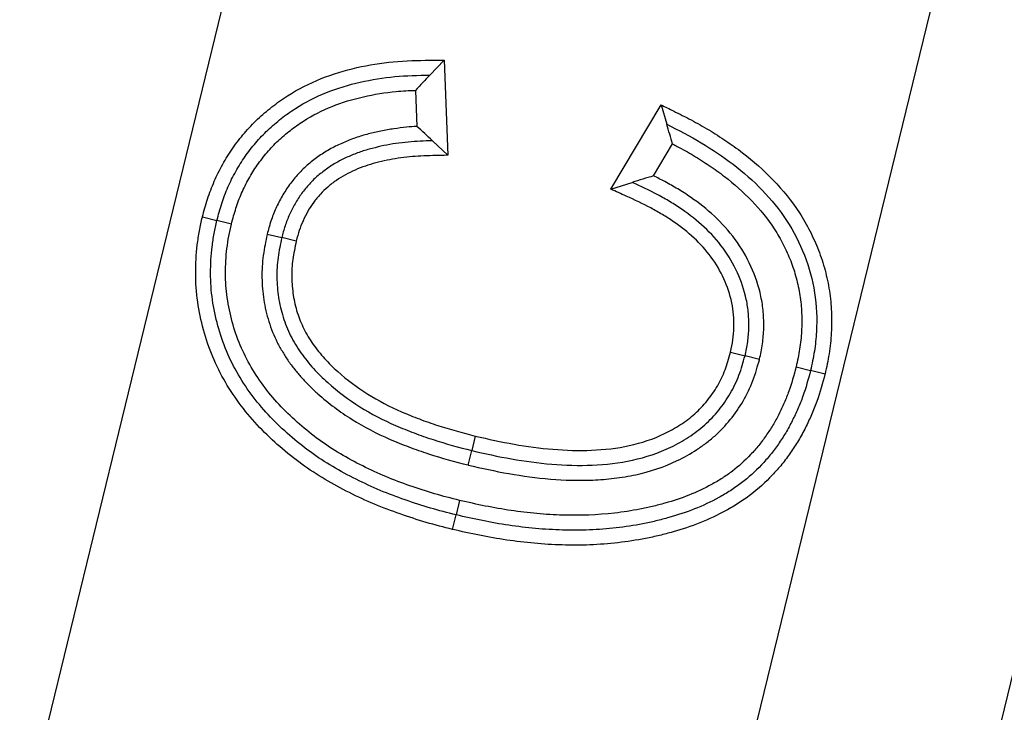
# Model space of a CAD drawing. Units: millimetres. Extents: x 0 to 293, y 0 to 204.
# Drawn here: x 235 to 236, y 118 to 119 of the extents above; entities that cross this region are included whole.
import ezdxf

# ---------------------------------------------------------------- set-up
doc = ezdxf.new("R2010")
doc.units = ezdxf.units.MM
doc.layers.add('PATA-MODO08-R3-1', color=7, linetype='Continuous')
doc.layers.add('Predeterminado', color=7, linetype='Continuous')

# ---------------------------------------------------------------- blocks, each defined once
blk = doc.blocks.new('SE1')
at = {"layer": 'PATA-MODO08-R3-1', "color": 7, "linetype": 'Continuous'}
for p, q in [((233.4349, 110.95306), (235.92594, 121.16632)), ((236.49713, 121.027), (234.04007, 110.95306)), ((234.24375, 110.932), (236.69422, 120.97893)), ((235.46904, 118.47171), (235.45681, 118.45885)), ((235.46904, 118.47171), (235.4723, 118.39045)), ((235.44458, 118.44589), (235.44581, 118.41513)), ((235.6115, 118.36146), (235.65436, 118.43353)), ((235.65436, 118.43353), (235.65927, 118.41687)), ((235.4723, 118.39045), (235.45906, 118.40287)), ((235.64791, 118.37284), (235.66416, 118.40016)), ((235.6115, 118.36146), (235.62975, 118.36722)), ((235.26261, 118.3378), (235.27498, 118.33474)), ((235.28735, 118.33168), (235.27498, 118.33474)), ((235.31794, 118.32303), (235.33035, 118.32013)), ((235.34276, 118.31723), (235.33035, 118.32013)), ((235.71371, 118.22228), (235.72607, 118.21921)), ((235.73844, 118.21613), (235.72607, 118.21921)), ((235.76967, 118.20965), (235.78205, 118.20664)), ((235.79443, 118.20364), (235.78205, 118.20664)), ((235.49569, 118.15068), (235.49266, 118.1383)), ((235.48964, 118.12593), (235.49266, 118.1383)), ((235.48226, 118.09574), (235.47928, 118.08335)), ((235.4763, 118.07096), (235.47928, 118.08335))]:
    blk.add_line(p, q, dxfattribs=at)
for centre, radius, start, end in [((236.81705, 117.16285), 1.87879, 136.38563, 136.92898), ((234.80666, 117.71124), 0.95077, 46.6724, 47.75966), ((233.05231, 117.64516), 2.71878, 16.12287, 16.48968), ((236.04441, 117.05985), 1.37155, 106.80312, 107.59748)]:
    blk.add_arc(centre, radius, start, end, dxfattribs=at)
for points, knots in [([(235.26261, 118.3378), (235.26264, 118.33789), (235.26266, 118.33798), (235.26269, 118.33807), (235.26399, 118.34288), (235.26535, 118.34792), (235.26867, 118.35819), (235.27059, 118.36326), (235.27492, 118.3732), (235.27731, 118.37803), (235.28255, 118.38747), (235.28544, 118.39215), (235.29172, 118.40107), (235.295, 118.40525), (235.30197, 118.41346), (235.30578, 118.41751), (235.3137, 118.42499), (235.31776, 118.42845), (235.32623, 118.43509), (235.33065, 118.43823), (235.3443, 118.44697), (235.35401, 118.45192), (235.37395, 118.45987), (235.38418, 118.46295), (235.4048, 118.46763), (235.41519, 118.46928), (235.43614, 118.47129), (235.44674, 118.47149), (235.45668, 118.47159), (235.4608, 118.47163), (235.46492, 118.47167), (235.46904, 118.47171)], [0, 0, 0, 0, 0.001104, 0.001104, 0.001104, 0.060459, 0.060459, 0.119813, 0.119813, 0.179168, 0.179168, 0.238523, 0.238523, 0.297878, 0.297878, 0.357232, 0.357232, 0.416587, 0.416587, 0.475942, 0.475942, 0.594651, 0.594651, 0.713361, 0.713361, 0.83207, 0.83207, 0.95078, 0.95078, 0.95078, 1, 1, 1, 1]), ([(235.27498, 118.33474), (235.27629, 118.33956), (235.27759, 118.34438), (235.28067, 118.35388), (235.28244, 118.35856), (235.28643, 118.36772), (235.28865, 118.3722), (235.29349, 118.38094), (235.29613, 118.38519), (235.30187, 118.39336), (235.30496, 118.3973), (235.31143, 118.40491), (235.31485, 118.40856), (235.32212, 118.41542), (235.32592, 118.41866), (235.33378, 118.42482), (235.33786, 118.42772), (235.35048, 118.4358), (235.35942, 118.44036), (235.37798, 118.44776), (235.38757, 118.45066), (235.40705, 118.45508), (235.41694, 118.45665), (235.43683, 118.45856), (235.44682, 118.45875), (235.45681, 118.45885)], [0, 0, 0, 0, 0.0625, 0.0625, 0.125, 0.125, 0.1875, 0.1875, 0.25, 0.25, 0.3125, 0.3125, 0.375, 0.375, 0.4375, 0.4375, 0.5, 0.5, 0.625, 0.625, 0.75, 0.75, 0.875, 0.875, 1, 1, 1, 1]), ([(235.28735, 118.33168), (235.28863, 118.3364), (235.28987, 118.34093), (235.29266, 118.34957), (235.29428, 118.35386), (235.29794, 118.36224), (235.29999, 118.36638), (235.30444, 118.37441), (235.30681, 118.37824), (235.31203, 118.38566), (235.31492, 118.38935), (235.32088, 118.39637), (235.32393, 118.39961), (235.33053, 118.40584), (235.33408, 118.40887), (235.34134, 118.41456), (235.34507, 118.41721), (235.35666, 118.42463), (235.36483, 118.4288), (235.382, 118.43565), (235.39096, 118.43836), (235.4093, 118.44253), (235.41868, 118.44402), (235.43355, 118.44544), (235.43901, 118.44573), (235.44458, 118.44589)], [0, 0, 0, 0, 0.064819, 0.064819, 0.130865, 0.130865, 0.196911, 0.196911, 0.262958, 0.262958, 0.329004, 0.329004, 0.39505, 0.39505, 0.461096, 0.461096, 0.527142, 0.527142, 0.659235, 0.659235, 0.791327, 0.791327, 0.923419, 0.923419, 1, 1, 1, 1]), ([(235.65436, 118.43353), (235.65788, 118.43178), (235.66141, 118.43003), (235.66493, 118.42828), (235.6699, 118.42581), (235.67497, 118.42329), (235.68516, 118.41791), (235.69025, 118.41503), (235.70012, 118.40907), (235.70495, 118.40599), (235.71453, 118.39956), (235.71928, 118.3962), (235.73321, 118.38556), (235.74205, 118.3777), (235.75836, 118.36072), (235.76597, 118.35142), (235.77575, 118.33631), (235.77873, 118.33111), (235.78416, 118.32047), (235.7866, 118.31506), (235.79098, 118.30389), (235.79289, 118.29807), (235.79596, 118.28647), (235.79721, 118.28069), (235.7991, 118.26874), (235.79966, 118.26264), (235.80013, 118.2507), (235.80009, 118.24478), (235.79945, 118.23288), (235.79884, 118.22691), (235.79694, 118.21501), (235.79568, 118.20931), (235.79449, 118.2039), (235.79447, 118.20381), (235.79445, 118.20372), (235.79443, 118.20364)], [0, 0, 0, 0, 0.042407, 0.042407, 0.042407, 0.102196, 0.102196, 0.161985, 0.161985, 0.221773, 0.221773, 0.281562, 0.281562, 0.401139, 0.401139, 0.520717, 0.520717, 0.580505, 0.580505, 0.640294, 0.640294, 0.700083, 0.700083, 0.759871, 0.759871, 0.81966, 0.81966, 0.879449, 0.879449, 0.939237, 0.939237, 0.999026, 0.999026, 0.999026, 1, 1, 1, 1]), ([(235.44581, 118.41513), (235.44285, 118.41494), (235.43986, 118.41468), (235.43333, 118.414), (235.42983, 118.41358), (235.42255, 118.41257), (235.41875, 118.41193), (235.4114, 118.4104), (235.40791, 118.40955), (235.40077, 118.40768), (235.39705, 118.4066), (235.38976, 118.40407), (235.38631, 118.40269), (235.3794, 118.39971), (235.37584, 118.39802), (235.36893, 118.39421), (235.36558, 118.3921), (235.35923, 118.38765), (235.35628, 118.38539), (235.35025, 118.38032), (235.34719, 118.37739), (235.34185, 118.3715), (235.33945, 118.36855), (235.33478, 118.3622), (235.3326, 118.35884), (235.32871, 118.35203), (235.32696, 118.34856), (235.32381, 118.34157), (235.32234, 118.33796), (235.31982, 118.33033), (235.31888, 118.32667), (235.31801, 118.32332), (235.31799, 118.32322), (235.31796, 118.32312), (235.31794, 118.32303)], [0, 0, 0, 0, 0.054045, 0.054045, 0.121474, 0.121474, 0.188903, 0.188903, 0.256332, 0.256332, 0.323761, 0.323761, 0.39119, 0.39119, 0.45862, 0.45862, 0.526049, 0.526049, 0.593478, 0.593478, 0.660907, 0.660907, 0.728336, 0.728336, 0.795765, 0.795765, 0.863194, 0.863194, 0.930623, 0.930623, 0.998052, 0.998052, 0.998052, 1, 1, 1, 1]), ([(235.65927, 118.41687), (235.66921, 118.41193), (235.67908, 118.40689), (235.69796, 118.39549), (235.70714, 118.38941), (235.72471, 118.37604), (235.7331, 118.36861), (235.74854, 118.35258), (235.75555, 118.34403), (235.76765, 118.32543), (235.77278, 118.31535), (235.7809, 118.29476), (235.78375, 118.28407), (235.78729, 118.26202), (235.78765, 118.25079), (235.78677, 118.23417), (235.78621, 118.22865), (235.78447, 118.21762), (235.78326, 118.21212), (235.78205, 118.20664)], [0, 0, 0, 0, 0.125, 0.125, 0.25, 0.25, 0.375, 0.375, 0.5, 0.5, 0.625, 0.625, 0.75, 0.75, 0.875, 0.875, 0.9375, 0.9375, 1, 1, 1, 1]), ([(235.45906, 118.40287), (235.45211, 118.4027), (235.44518, 118.40243), (235.43483, 118.40135), (235.43138, 118.40093), (235.42451, 118.39998), (235.42108, 118.39941), (235.41429, 118.39799), (235.41092, 118.39717), (235.4042, 118.39541), (235.40087, 118.39445), (235.39432, 118.39216), (235.39109, 118.39088), (235.38472, 118.38813), (235.38158, 118.38664), (235.3755, 118.38328), (235.37256, 118.38143), (235.36688, 118.37745), (235.36412, 118.37534), (235.3588, 118.37087), (235.35629, 118.36847), (235.35163, 118.36332), (235.34943, 118.36063), (235.34532, 118.35504), (235.34343, 118.35212), (235.33998, 118.34609), (235.33842, 118.34299), (235.33557, 118.33666), (235.33426, 118.33344), (235.33209, 118.32685), (235.33122, 118.32349), (235.33035, 118.32013)], [0, 0, 0, 0, 0.125, 0.125, 0.1875, 0.1875, 0.25, 0.25, 0.3125, 0.3125, 0.375, 0.375, 0.4375, 0.4375, 0.5, 0.5, 0.5625, 0.5625, 0.625, 0.625, 0.6875, 0.6875, 0.75, 0.75, 0.8125, 0.8125, 0.875, 0.875, 0.9375, 0.9375, 1, 1, 1, 1]), ([(235.66416, 118.40016), (235.6655, 118.39947), (235.66684, 118.39877), (235.67289, 118.39558), (235.67745, 118.39299), (235.68658, 118.38748), (235.69112, 118.38459), (235.69997, 118.37865), (235.70428, 118.37559), (235.71681, 118.36602), (235.72461, 118.35908), (235.73906, 118.34404), (235.74556, 118.33607), (235.75387, 118.32322), (235.75642, 118.31879), (235.76108, 118.30965), (235.76321, 118.30492), (235.76694, 118.29542), (235.76849, 118.29068), (235.7711, 118.28082), (235.7722, 118.27572), (235.77377, 118.26575), (235.77423, 118.26078), (235.77464, 118.25053), (235.77461, 118.24534), (235.77405, 118.23507), (235.77353, 118.22997), (235.77195, 118.22005), (235.77085, 118.21499), (235.76967, 118.20965)], [0, 0, 0, 0, 0.018407, 0.018407, 0.083917, 0.083917, 0.149428, 0.149428, 0.214938, 0.214938, 0.345959, 0.345959, 0.47698, 0.47698, 0.542491, 0.542491, 0.608001, 0.608001, 0.673512, 0.673512, 0.739022, 0.739022, 0.804533, 0.804533, 0.870043, 0.870043, 0.935554, 0.935554, 1, 1, 1, 1]), ([(235.4723, 118.39045), (235.46799, 118.39035), (235.46368, 118.39024), (235.45937, 118.39014), (235.45233, 118.38996), (235.44617, 118.38973), (235.43632, 118.38869), (235.43293, 118.38829), (235.42646, 118.38739), (235.42342, 118.38688), (235.41718, 118.38558), (235.41393, 118.38479), (235.40763, 118.38314), (235.40469, 118.38229), (235.39887, 118.38026), (235.39587, 118.37907), (235.39003, 118.37655), (235.38732, 118.37525), (235.38207, 118.37236), (235.37954, 118.37077), (235.37452, 118.36725), (235.37195, 118.36528), (235.36735, 118.36142), (235.3654, 118.35954), (235.36142, 118.35514), (235.35942, 118.3527), (235.35587, 118.34787), (235.35427, 118.3454), (235.35126, 118.34015), (235.34988, 118.33742), (235.34733, 118.33175), (235.34619, 118.32892), (235.34438, 118.32345), (235.3436, 118.32049), (235.34276, 118.31723)], [0, 0, 0, 0, 0.071226, 0.071226, 0.071226, 0.187532, 0.187532, 0.245685, 0.245685, 0.303838, 0.303838, 0.36199, 0.36199, 0.420143, 0.420143, 0.478296, 0.478296, 0.536449, 0.536449, 0.594601, 0.594601, 0.652754, 0.652754, 0.710907, 0.710907, 0.76906, 0.76906, 0.827212, 0.827212, 0.885365, 0.885365, 0.943518, 0.943518, 1, 1, 1, 1]), ([(235.73844, 118.21613), (235.73846, 118.21624), (235.73849, 118.21635), (235.73851, 118.21646), (235.73937, 118.22036), (235.74034, 118.22474), (235.74163, 118.23389), (235.74195, 118.23838), (235.74217, 118.24733), (235.74206, 118.25181), (235.74129, 118.26087), (235.7406, 118.26548), (235.73773, 118.27882), (235.73488, 118.28729), (235.72747, 118.30363), (235.7229, 118.3114), (235.71229, 118.32582), (235.70636, 118.33238), (235.69342, 118.34443), (235.68665, 118.34974), (235.67595, 118.35713), (235.67229, 118.35946), (235.66498, 118.36384), (235.66133, 118.36591), (235.65441, 118.36963), (235.65116, 118.37127), (235.64791, 118.37284)], [0, 0, 0, 0, 0.001909, 0.001909, 0.001909, 0.069109, 0.069109, 0.136309, 0.136309, 0.203509, 0.203509, 0.270709, 0.270709, 0.405108, 0.405108, 0.539508, 0.539508, 0.673908, 0.673908, 0.808308, 0.808308, 0.875508, 0.875508, 0.942707, 0.942707, 1, 1, 1, 1]), ([(235.72607, 118.21921), (235.72694, 118.22315), (235.72781, 118.2271), (235.72894, 118.23509), (235.72923, 118.23913), (235.72943, 118.2472), (235.72932, 118.25125), (235.72864, 118.25929), (235.72804, 118.2633), (235.72549, 118.27514), (235.72291, 118.28284), (235.71624, 118.29755), (235.71212, 118.30455), (235.70255, 118.31756), (235.69711, 118.32358), (235.6853, 118.33459), (235.67893, 118.3396), (235.66896, 118.34648), (235.66555, 118.34865), (235.65863, 118.3528), (235.65511, 118.35479), (235.64445, 118.36053), (235.63711, 118.36391), (235.62975, 118.36722)], [0, 0, 0, 0, 0.0625, 0.0625, 0.125, 0.125, 0.1875, 0.1875, 0.25, 0.25, 0.375, 0.375, 0.5, 0.5, 0.625, 0.625, 0.75, 0.75, 0.8125, 0.8125, 0.875, 0.875, 1, 1, 1, 1]), ([(235.71371, 118.22228), (235.71456, 118.22614), (235.71529, 118.22955), (235.71624, 118.23629), (235.7165, 118.23988), (235.71668, 118.24708), (235.71658, 118.25068), (235.71599, 118.25772), (235.71548, 118.26111), (235.71325, 118.27146), (235.71094, 118.27839), (235.70501, 118.29148), (235.70135, 118.29771), (235.69281, 118.3093), (235.68786, 118.31479), (235.67717, 118.32475), (235.6712, 118.32945), (235.66197, 118.33582), (235.65881, 118.33783), (235.65227, 118.34175), (235.64889, 118.34367), (235.63877, 118.34912), (235.63194, 118.35226), (235.62452, 118.3556), (235.62018, 118.35756), (235.61584, 118.35951), (235.6115, 118.36146)], [0, 0, 0, 0, 0.056715, 0.056715, 0.115055, 0.115055, 0.173394, 0.173394, 0.231733, 0.231733, 0.348412, 0.348412, 0.465091, 0.465091, 0.58177, 0.58177, 0.698448, 0.698448, 0.756788, 0.756788, 0.815127, 0.815127, 0.931806, 0.931806, 0.931806, 1, 1, 1, 1]), ([(235.4763, 118.07096), (235.47626, 118.07097), (235.47622, 118.07098), (235.47618, 118.07099), (235.46886, 118.07283), (235.46128, 118.07474), (235.44619, 118.07918), (235.43885, 118.0816), (235.42419, 118.08671), (235.41683, 118.08947), (235.40231, 118.09553), (235.39514, 118.09884), (235.38113, 118.10585), (235.37418, 118.10955), (235.36049, 118.11775), (235.35391, 118.1221), (235.341, 118.13141), (235.33472, 118.13645), (235.32284, 118.14679), (235.31698, 118.15225), (235.30588, 118.16394), (235.30067, 118.17013), (235.29101, 118.18286), (235.28643, 118.18956), (235.27407, 118.21064), (235.26776, 118.22589), (235.26142, 118.24932), (235.25976, 118.25718), (235.25744, 118.27335), (235.25687, 118.28158), (235.25684, 118.29783), (235.25733, 118.30582), (235.25873, 118.31789), (235.25935, 118.32199), (235.26086, 118.33), (235.26172, 118.33383), (235.26255, 118.33753), (235.26257, 118.33762), (235.26259, 118.33771), (235.26261, 118.3378)], [0, 0, 0, 0, 0.000359, 0.000359, 0.000359, 0.062789, 0.062789, 0.125218, 0.125218, 0.187648, 0.187648, 0.250078, 0.250078, 0.312508, 0.312508, 0.374937, 0.374937, 0.437367, 0.437367, 0.499797, 0.499797, 0.562227, 0.562227, 0.624657, 0.624657, 0.749516, 0.749516, 0.811946, 0.811946, 0.874376, 0.874376, 0.936805, 0.936805, 0.96802, 0.96802, 0.999235, 0.999235, 0.999235, 1, 1, 1, 1]), ([(235.47928, 118.08335), (235.47193, 118.08519), (235.46459, 118.08704), (235.45006, 118.09132), (235.44286, 118.09369), (235.42856, 118.09868), (235.42147, 118.10134), (235.40749, 118.10717), (235.40061, 118.11035), (235.38706, 118.11712), (235.38037, 118.12069), (235.36738, 118.12847), (235.36105, 118.13265), (235.34877, 118.14151), (235.34286, 118.14626), (235.33143, 118.15621), (235.32588, 118.16138), (235.31545, 118.17236), (235.31057, 118.17816), (235.30141, 118.19023), (235.29713, 118.1965), (235.28563, 118.2161), (235.27979, 118.23022), (235.27385, 118.25215), (235.27228, 118.25958), (235.27013, 118.27457), (235.26961, 118.28215), (235.26958, 118.2973), (235.27005, 118.30487), (235.27136, 118.31616), (235.27192, 118.31991), (235.27332, 118.32734), (235.27415, 118.33104), (235.27498, 118.33474)], [0, 0, 0, 0, 0.0625, 0.0625, 0.125, 0.125, 0.1875, 0.1875, 0.25, 0.25, 0.3125, 0.3125, 0.375, 0.375, 0.4375, 0.4375, 0.5, 0.5, 0.5625, 0.5625, 0.625, 0.625, 0.75, 0.75, 0.8125, 0.8125, 0.875, 0.875, 0.9375, 0.9375, 0.96875, 0.96875, 1, 1, 1, 1]), ([(235.48226, 118.09574), (235.47493, 118.09758), (235.46786, 118.09936), (235.45393, 118.10345), (235.44688, 118.10578), (235.42596, 118.11308), (235.41262, 118.11858), (235.39299, 118.1284), (235.38657, 118.13183), (235.37427, 118.13919), (235.36819, 118.14321), (235.35653, 118.15162), (235.35099, 118.15607), (235.34002, 118.16562), (235.33479, 118.1705), (235.32502, 118.18078), (235.32046, 118.1862), (235.3118, 118.1976), (235.30783, 118.20343), (235.2972, 118.22156), (235.29181, 118.23455), (235.28628, 118.25498), (235.28481, 118.26197), (235.28283, 118.2758), (235.28235, 118.28272), (235.28232, 118.29677), (235.28276, 118.30392), (235.28398, 118.31443), (235.28449, 118.31782), (235.28577, 118.32461), (235.28654, 118.32808), (235.28735, 118.33168)], [0, 0, 0, 0, 0.062214, 0.062214, 0.124784, 0.124784, 0.249924, 0.249924, 0.312495, 0.312495, 0.375065, 0.375065, 0.437635, 0.437635, 0.500205, 0.500205, 0.562776, 0.562776, 0.625346, 0.625346, 0.750486, 0.750486, 0.813057, 0.813057, 0.875627, 0.875627, 0.938197, 0.938197, 0.969482, 0.969482, 1, 1, 1, 1]), ([(235.31794, 118.32303), (235.31792, 118.32293), (235.3179, 118.32283), (235.31788, 118.32273), (235.31671, 118.31713), (235.31546, 118.31123), (235.31418, 118.30185), (235.31386, 118.29864), (235.31349, 118.29228), (235.31342, 118.2891), (235.31356, 118.27962), (235.31407, 118.27334), (235.31601, 118.26079), (235.31746, 118.25455), (235.32129, 118.24239), (235.32364, 118.23643), (235.32806, 118.22772), (235.32962, 118.22498), (235.33276, 118.21974), (235.33442, 118.21708), (235.33813, 118.21172), (235.34014, 118.20913), (235.34406, 118.20437), (235.34598, 118.20212), (235.3501, 118.19752), (235.35232, 118.1952), (235.35677, 118.19083), (235.35901, 118.18877), (235.37028, 118.17872), (235.38012, 118.17133), (235.4007, 118.15846), (235.41144, 118.15289), (235.42791, 118.14568), (235.43345, 118.14347), (235.4445, 118.13933), (235.45004, 118.13736), (235.46696, 118.13184), (235.47842, 118.12882), (235.48948, 118.12597), (235.48953, 118.12596), (235.48959, 118.12594), (235.48964, 118.12593)], [0, 0, 0, 0, 0.001088, 0.001088, 0.001088, 0.063484, 0.063484, 0.094682, 0.094682, 0.12588, 0.12588, 0.188276, 0.188276, 0.250672, 0.250672, 0.313067, 0.313067, 0.344265, 0.344265, 0.375463, 0.375463, 0.406661, 0.406661, 0.437859, 0.437859, 0.469057, 0.469057, 0.500255, 0.500255, 0.625047, 0.625047, 0.749839, 0.749839, 0.812234, 0.812234, 0.87463, 0.87463, 0.999422, 0.999422, 0.999422, 1, 1, 1, 1]), ([(235.33035, 118.32013), (235.32918, 118.31452), (235.328, 118.30891), (235.32684, 118.30042), (235.32656, 118.29757), (235.32622, 118.29185), (235.32617, 118.28899), (235.32629, 118.28039), (235.32676, 118.27467), (235.3285, 118.26335), (235.3298, 118.25776), (235.33325, 118.24683), (235.33536, 118.24149), (235.33924, 118.23384), (235.34066, 118.23135), (235.34359, 118.22644), (235.34511, 118.22401), (235.34837, 118.21931), (235.35013, 118.21705), (235.35376, 118.21263), (235.35562, 118.21045), (235.35944, 118.20619), (235.36141, 118.20412), (235.3655, 118.20011), (235.3676, 118.19817), (235.37828, 118.18865), (235.38746, 118.18176), (235.40687, 118.16963), (235.41705, 118.16434), (235.43277, 118.15746), (235.43809, 118.15533), (235.4488, 118.15132), (235.4542, 118.14941), (235.47051, 118.14408), (235.48159, 118.14116), (235.49266, 118.1383)], [0, 0, 0, 0, 0.0625, 0.0625, 0.09375, 0.09375, 0.125, 0.125, 0.1875, 0.1875, 0.25, 0.25, 0.3125, 0.3125, 0.34375, 0.34375, 0.375, 0.375, 0.40625, 0.40625, 0.4375, 0.4375, 0.46875, 0.46875, 0.5, 0.5, 0.625, 0.625, 0.75, 0.75, 0.8125, 0.8125, 0.875, 0.875, 1, 1, 1, 1]), ([(235.34276, 118.31723), (235.34161, 118.31173), (235.34053, 118.3065), (235.3395, 118.29898), (235.33926, 118.2965), (235.33896, 118.29143), (235.33891, 118.28888), (235.33902, 118.28117), (235.33944, 118.27599), (235.341, 118.26591), (235.34214, 118.26097), (235.3452, 118.25128), (235.34708, 118.24655), (235.35042, 118.23996), (235.35169, 118.23773), (235.35443, 118.23314), (235.35581, 118.23094), (235.35861, 118.2269), (235.36011, 118.22497), (235.36346, 118.22089), (235.36527, 118.21878), (235.36878, 118.21486), (235.37051, 118.21304), (235.37423, 118.2094), (235.3762, 118.20758), (235.38629, 118.19858), (235.3948, 118.1922), (235.41304, 118.1808), (235.42266, 118.17579), (235.43764, 118.16923), (235.44273, 118.1672), (235.45311, 118.16331), (235.45835, 118.16145), (235.47401, 118.15634), (235.48465, 118.15353), (235.49569, 118.15068)], [0, 0, 0, 0, 0.061511, 0.061511, 0.092813, 0.092813, 0.124115, 0.124115, 0.18672, 0.18672, 0.249324, 0.249324, 0.311929, 0.311929, 0.343231, 0.343231, 0.374533, 0.374533, 0.405835, 0.405835, 0.437138, 0.437138, 0.46844, 0.46844, 0.499742, 0.499742, 0.624951, 0.624951, 0.75016, 0.75016, 0.812765, 0.812765, 0.875369, 0.875369, 1, 1, 1, 1]), ([(235.49569, 118.15068), (235.50695, 118.14808), (235.51777, 118.14562), (235.53979, 118.14182), (235.55098, 118.14031), (235.57309, 118.13844), (235.58411, 118.13812), (235.60601, 118.13906), (235.61681, 118.14025), (235.63768, 118.14485), (235.64786, 118.14822), (235.66196, 118.15497), (235.66646, 118.15753), (235.6731, 118.16186), (235.67527, 118.16337), (235.67939, 118.16645), (235.68133, 118.16802), (235.68691, 118.17301), (235.69046, 118.17681), (235.69698, 118.18481), (235.6999, 118.18901), (235.70502, 118.19781), (235.7072, 118.20241), (235.71078, 118.21185), (235.71218, 118.21679), (235.71371, 118.22228)], [0, 0, 0, 0, 0.124653, 0.124653, 0.249877, 0.249877, 0.3751, 0.3751, 0.500324, 0.500324, 0.625548, 0.625548, 0.68816, 0.68816, 0.719465, 0.719465, 0.750771, 0.750771, 0.813383, 0.813383, 0.875995, 0.875995, 0.938607, 0.938607, 1, 1, 1, 1]), ([(235.48964, 118.12593), (235.48969, 118.12592), (235.48974, 118.12591), (235.48979, 118.12589), (235.501, 118.1233), (235.51268, 118.12065), (235.53616, 118.11659), (235.54791, 118.115), (235.57186, 118.11297), (235.584, 118.11261), (235.60222, 118.11339), (235.60829, 118.11386), (235.62051, 118.11532), (235.62664, 118.11633), (235.64487, 118.12034), (235.6568, 118.12425), (235.67399, 118.13248), (235.67955, 118.13565), (235.68744, 118.1408), (235.69003, 118.14259), (235.69517, 118.14644), (235.69772, 118.1485), (235.70507, 118.15507), (235.70944, 118.15976), (235.71752, 118.1697), (235.72123, 118.17501), (235.72774, 118.1862), (235.73054, 118.1921), (235.73513, 118.20419), (235.73682, 118.21029), (235.73835, 118.2158), (235.73838, 118.21591), (235.73841, 118.21602), (235.73844, 118.21613)], [0, 0, 0, 0, 0.000574, 0.000574, 0.000574, 0.125347, 0.125347, 0.250121, 0.250121, 0.374895, 0.374895, 0.437282, 0.437282, 0.499669, 0.499669, 0.624442, 0.624442, 0.686829, 0.686829, 0.718023, 0.718023, 0.749216, 0.749216, 0.811603, 0.811603, 0.87399, 0.87399, 0.936377, 0.936377, 0.998764, 0.998764, 0.998764, 1, 1, 1, 1]), ([(235.49266, 118.1383), (235.50392, 118.1357), (235.5152, 118.13314), (235.53798, 118.12921), (235.54944, 118.12765), (235.57248, 118.1257), (235.58406, 118.12537), (235.60715, 118.12635), (235.61869, 118.12762), (235.64127, 118.13259), (235.65233, 118.13624), (235.66798, 118.14372), (235.67301, 118.14659), (235.68027, 118.15133), (235.68265, 118.15298), (235.68728, 118.15644), (235.68953, 118.15826), (235.69599, 118.16404), (235.69995, 118.16829), (235.70725, 118.17726), (235.71057, 118.18201), (235.71638, 118.19201), (235.71887, 118.19725), (235.72297, 118.20806), (235.72453, 118.21364), (235.72607, 118.21921)], [0, 0, 0, 0, 0.125, 0.125, 0.25, 0.25, 0.375, 0.375, 0.5, 0.5, 0.625, 0.625, 0.6875, 0.6875, 0.71875, 0.71875, 0.75, 0.75, 0.8125, 0.8125, 0.875, 0.875, 0.9375, 0.9375, 1, 1, 1, 1]), ([(235.78205, 118.20664), (235.78009, 118.19924), (235.77807, 118.19183), (235.77419, 118.18101), (235.77276, 118.17746), (235.76968, 118.17044), (235.76805, 118.16697), (235.76463, 118.16011), (235.7628, 118.15674), (235.75884, 118.15018), (235.75672, 118.14698), (235.75237, 118.14067), (235.75011, 118.13757), (235.74526, 118.13164), (235.7427, 118.12879), (235.73475, 118.12047), (235.72911, 118.11526), (235.71997, 118.10828), (235.71681, 118.1061), (235.71035, 118.10197), (235.70706, 118.10001), (235.697, 118.09445), (235.69003, 118.09122), (235.67578, 118.08556), (235.66849, 118.08319), (235.65743, 118.08007), (235.65372, 118.07908), (235.64627, 118.07728), (235.64253, 118.07646), (235.63125, 118.07427), (235.62366, 118.07313), (235.60844, 118.07136), (235.60079, 118.07075), (235.58548, 118.07016), (235.57781, 118.07017), (235.56249, 118.07063), (235.55484, 118.07109), (235.53957, 118.07244), (235.53196, 118.07337), (235.5168, 118.07563), (235.50925, 118.07693), (235.49422, 118.07992), (235.48675, 118.08163), (235.47928, 118.08335)], [0, 0, 0, 0, 0.0625, 0.0625, 0.09375, 0.09375, 0.125, 0.125, 0.15625, 0.15625, 0.1875, 0.1875, 0.21875, 0.21875, 0.25, 0.25, 0.3125, 0.3125, 0.34375, 0.34375, 0.375, 0.375, 0.4375, 0.4375, 0.5, 0.5, 0.53125, 0.53125, 0.5625, 0.5625, 0.625, 0.625, 0.6875, 0.6875, 0.75, 0.75, 0.8125, 0.8125, 0.875, 0.875, 0.9375, 0.9375, 1, 1, 1, 1]), ([(235.76967, 118.20965), (235.76772, 118.20231), (235.76585, 118.1955), (235.7623, 118.18559), (235.761, 118.18236), (235.75811, 118.17579), (235.75653, 118.17242), (235.75334, 118.16602), (235.75172, 118.16303), (235.74812, 118.15708), (235.74611, 118.15403), (235.74201, 118.14809), (235.73997, 118.1453), (235.73566, 118.14001), (235.73331, 118.1374), (235.72589, 118.12964), (235.72075, 118.12491), (235.71255, 118.11864), (235.7097, 118.11668), (235.70373, 118.11286), (235.70065, 118.11102), (235.69134, 118.10587), (235.68488, 118.10288), (235.67153, 118.09758), (235.66474, 118.09536), (235.65411, 118.09237), (235.65054, 118.09142), (235.64345, 118.0897), (235.63992, 118.08893), (235.6292, 118.08685), (235.62188, 118.08575), (235.59997, 118.0832), (235.58534, 118.08269), (235.56313, 118.08336), (235.5557, 118.0838), (235.54095, 118.08511), (235.53363, 118.086), (235.51889, 118.08819), (235.51152, 118.08947), (235.49697, 118.09236), (235.4897, 118.09403), (235.48226, 118.09574)], [0, 0, 0, 0, 0.061834, 0.061834, 0.093118, 0.093118, 0.124402, 0.124402, 0.155686, 0.155686, 0.18697, 0.18697, 0.218254, 0.218254, 0.249538, 0.249538, 0.312106, 0.312106, 0.34339, 0.34339, 0.374674, 0.374674, 0.437242, 0.437242, 0.49981, 0.49981, 0.531094, 0.531094, 0.562378, 0.562378, 0.624946, 0.624946, 0.750082, 0.750082, 0.81265, 0.81265, 0.875217, 0.875217, 0.937785, 0.937785, 1, 1, 1, 1]), ([(235.79443, 118.20364), (235.79441, 118.20355), (235.79439, 118.20346), (235.79436, 118.20337), (235.79241, 118.19601), (235.79026, 118.18808), (235.78608, 118.17643), (235.78452, 118.17256), (235.78124, 118.1651), (235.77956, 118.16151), (235.77591, 118.15419), (235.77388, 118.15044), (235.76956, 118.14329), (235.76734, 118.13993), (235.76272, 118.13325), (235.76024, 118.12984), (235.75487, 118.12326), (235.75208, 118.12017), (235.74361, 118.1113), (235.73746, 118.10561), (235.72739, 118.09792), (235.72392, 118.09553), (235.71697, 118.09108), (235.71347, 118.089), (235.70266, 118.08302), (235.69519, 118.07956), (235.68004, 118.07354), (235.67224, 118.07101), (235.66074, 118.06776), (235.6569, 118.06675), (235.6491, 118.06485), (235.64514, 118.06399), (235.63329, 118.06169), (235.62544, 118.06051), (235.6096, 118.05867), (235.60163, 118.05804), (235.58563, 118.05742), (235.57768, 118.05743), (235.56185, 118.05791), (235.55397, 118.05838), (235.53819, 118.05977), (235.53029, 118.06074), (235.51471, 118.06306), (235.50698, 118.06439), (235.49151, 118.06747), (235.48388, 118.06922), (235.47643, 118.07093), (235.47639, 118.07094), (235.47635, 118.07095), (235.4763, 118.07096)], [0, 0, 0, 0, 0.000739, 0.000739, 0.000739, 0.06317, 0.06317, 0.094386, 0.094386, 0.125602, 0.125602, 0.156818, 0.156818, 0.188034, 0.188034, 0.21925, 0.21925, 0.250465, 0.250465, 0.312897, 0.312897, 0.344113, 0.344113, 0.375329, 0.375329, 0.437761, 0.437761, 0.500192, 0.500192, 0.531408, 0.531408, 0.562624, 0.562624, 0.625056, 0.625056, 0.687487, 0.687487, 0.749919, 0.749919, 0.812351, 0.812351, 0.874783, 0.874783, 0.937214, 0.937214, 0.999646, 0.999646, 0.999646, 1, 1, 1, 1])]:
    blk.add_open_spline(points, degree=3, knots=knots, dxfattribs=at)

msp = doc.modelspace()

# ---------------------------------------------------------------- block references
at = {"layer": 'Predeterminado'}
msp.add_blockref('SE1', (0, 0), dxfattribs=at)

doc.saveas('drawing.dxf')
